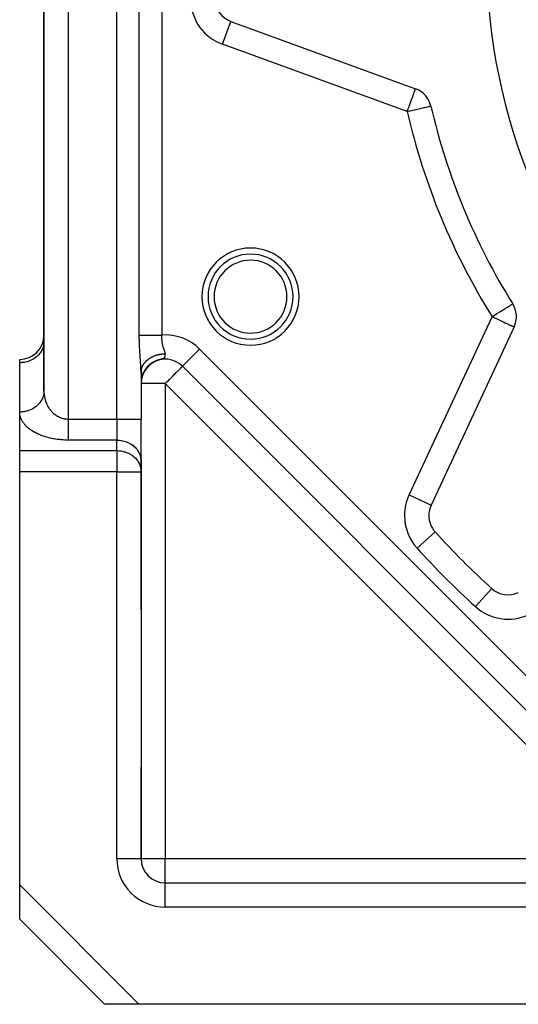
# Model space of a CAD drawing. Units: millimetres. Extents: x 24 to 1042, y -566 to 273.
# Drawn here: x 24 to 65, y -267 to -186 of the extents above; entities that cross this region are included whole.
import ezdxf

# ---------------------------------------------------------------- set-up
doc = ezdxf.new("R2010")
doc.units = ezdxf.units.MM
doc.linetypes.add('DASHED', pattern=[9.652, 8.128, -1.524])
doc.layers.add('nevidi', color=4, linetype='DASHED')

msp = doc.modelspace()

# ---------------------------------------------------------------- linework, layer by layer
at = {"color": 2}
for p, q in [((26, -112.291), (26, -216.321)), ((26, -216.321), (26, -112.291)), ((41.392, -185.891), (56.611, -191.43)), ((64.736, -211.045), (57.891, -225.724)), ((26, -212.259), (25.998, -212.34)), ((24, -213.991), (24, -213.723)), ((34.963, -213.976), (34.809, -214.085)), ((34.966, -213.981), (34.825, -214.079)), ((35.021, -213.95), (34.875, -214.044)), ((35.096, -213.908), (34.9, -214.027)), ((35.153, -213.88), (34.951, -213.995)), ((35.17, -213.86), (34.97, -213.972)), ((35.145, -213.88), (34.978, -213.975)), ((35.208, -213.852), (35.036, -213.942)), ((35.272, -213.827), (35.096, -213.911)), ((35.38, -213.78), (35.155, -213.875)), ((35.337, -213.803), (35.156, -213.882)), ((35.451, -213.759), (35.219, -213.847)), ((35.259, -213.834), (35.235, -213.844)), ((35.268, -213.83), (35.259, -213.834)), ((35.524, -213.74), (35.284, -213.821)), ((35.445, -213.765), (35.35, -213.797)), ((35.469, -213.758), (35.445, -213.765)), ((24, -218.053), (24, -213.991)), ((34, -214.81), (33.999, -214.729)), ((34.011, -214.592), (34, -214.796)), ((34.226, -214.781), (34.171, -214.899)), ((34.243, -214.749), (34.176, -214.888)), ((34.227, -214.777), (34.176, -214.883)), ((34.221, -214.784), (34.178, -214.876)), ((34.229, -214.764), (34.181, -214.866)), ((34.239, -214.75), (34.186, -214.857)), ((34.239, -214.744), (34.187, -214.849)), ((34.253, -214.72), (34.191, -214.845)), ((34.273, -214.687), (34.2, -214.823)), ((34.262, -214.708), (34.203, -214.822)), ((34.266, -214.69), (34.204, -214.809)), ((34.26, -214.717), (34.204, -214.825)), ((34.266, -214.694), (34.211, -214.801)), ((34.281, -214.68), (34.226, -214.781)), ((34.284, -214.671), (34.231, -214.769)), ((34.306, -214.637), (34.234, -214.767)), ((34.295, -214.645), (34.235, -214.753)), ((34.305, -214.633), (34.244, -214.741)), ((34.302, -214.643), (34.25, -214.734)), ((34.319, -214.619), (34.258, -214.725)), ((34.332, -214.584), (34.261, -214.703)), ((34.326, -214.597), (34.262, -214.706)), ((34.325, -214.603), (34.267, -214.7)), ((34.36, -214.536), (34.269, -214.683)), ((34.325, -214.607), (34.27, -214.699)), ((34.334, -214.597), (34.274, -214.696)), ((34.355, -214.562), (34.28, -214.682)), ((34.373, -214.537), (34.289, -214.665)), ((34.358, -214.55), (34.289, -214.66)), ((34.361, -214.55), (34.291, -214.66)), ((34.353, -214.569), (34.291, -214.669)), ((34.375, -214.539), (34.308, -214.641)), ((34.39, -214.509), (34.316, -214.62)), ((34.398, -214.503), (34.322, -214.615)), ((34.405, -214.482), (34.324, -214.6)), ((34.444, -214.425), (34.337, -214.575)), ((34.421, -214.469), (34.342, -214.581)), ((34.424, -214.469), (34.356, -214.566)), ((34.443, -214.443), (34.369, -214.543)), ((34.462, -214.415), (34.379, -214.526)), ((34.449, -214.439), (34.379, -214.533)), ((34.475, -214.405), (34.397, -214.505)), ((34.479, -214.403), (34.402, -214.501)), ((34.494, -214.379), (34.411, -214.483)), ((34.536, -214.32), (34.412, -214.471)), ((34.507, -214.371), (34.414, -214.485)), ((34.503, -214.372), (34.426, -214.468)), ((34.531, -214.345), (34.439, -214.454)), ((34.531, -214.338), (34.444, -214.441)), ((34.553, -214.316), (34.455, -214.431)), ((34.577, -214.288), (34.479, -214.4)), ((34.57, -214.301), (34.486, -214.396)), ((34.618, -214.248), (34.515, -214.359)), ((34.605, -214.267), (34.517, -214.361)), ((34.649, -214.225), (34.549, -214.326)), ((34.65, -214.22), (34.551, -214.32)), ((34.677, -214.201), (34.582, -214.293)), ((34.693, -214.183), (34.589, -214.282)), ((34.708, -214.164), (34.593, -214.274)), ((34.715, -214.169), (34.615, -214.26)), ((34.748, -214.136), (34.628, -214.244)), ((34.757, -214.124), (34.637, -214.232)), ((34.78, -214.112), (34.668, -214.208)), ((34.808, -214.086), (34.682, -214.191)), ((34.826, -214.078), (34.709, -214.173)), ((34.859, -214.05), (34.729, -214.152)), ((34.871, -214.047), (34.751, -214.139)), ((34.912, -214.015), (34.776, -214.115)), ((34.916, -214.017), (34.794, -214.106)), ((37.349, -214.221), (37.414, -214.286)), ((37.414, -214.286), (37.349, -214.221)), ((37.414, -214.286), (37.416, -214.285)), ((76.52, -253.392), (37.414, -214.286)), ((76.52, -253.392), (37.414, -214.286)), ((37.414, -214.286), (76.52, -253.392)), ((34, -214.81), (34, -218.631)), ((34, -214.81), (34, -218.631)), ((34.006, -215.545), (34, -215.654)), ((34.005, -215.556), (34, -215.646)), ((34.005, -215.56), (34, -215.657)), ((34.002, -215.59), (34, -215.662)), ((34.005, -215.543), (34.001, -215.629)), ((34.004, -215.574), (34.001, -215.628)), ((34.013, -215.471), (34.003, -215.586)), ((34.012, -215.479), (34.003, -215.594)), ((34.016, -215.452), (34.004, -215.572)), ((34.015, -215.462), (34.004, -215.579)), ((34.02, -215.425), (34.005, -215.557)), ((34.018, -215.44), (34.005, -215.564)), ((34.026, -215.377), (34.006, -215.542)), ((34.023, -215.405), (34.006, -215.55)), ((34.028, -215.369), (34.007, -215.535)), ((34.02, -215.4), (34.008, -215.506)), ((34.024, -215.38), (34.012, -215.466)), ((34.025, -215.385), (34.013, -215.469)), ((34.015, -215.457), (34.014, -215.469)), ((34.033, -215.342), (34.015, -215.467)), ((34.032, -215.352), (34.015, -215.472)), ((34.036, -215.332), (34.016, -215.462)), ((34.038, -215.32), (34.017, -215.457)), ((34.041, -215.306), (34.02, -215.433)), ((34.044, -215.29), (34.021, -215.428)), ((34.05, -215.267), (34.022, -215.419)), ((34.047, -215.279), (34.022, -215.424)), ((34.042, -215.294), (34.023, -215.404)), ((34.045, -215.256), (34.024, -215.375)), ((34.047, -215.273), (34.024, -215.395)), ((34.049, -215.266), (34.025, -215.386)), ((34.056, -215.23), (34.026, -215.378)), ((34.046, -215.272), (34.027, -215.372)), ((34.058, -215.229), (34.028, -215.385)), ((34.061, -215.22), (34.029, -215.38)), ((34.052, -215.248), (34.03, -215.355)), ((34.039, -215.306), (34.03, -215.36)), ((34.06, -215.209), (34.033, -215.334)), ((34.075, -215.159), (34.043, -215.288)), ((34.07, -215.162), (34.049, -215.253)), ((34.066, -215.189), (34.053, -215.244)), ((34.081, -215.142), (34.054, -215.249)), ((34.072, -215.165), (34.055, -215.236)), ((34.086, -215.127), (34.056, -215.24)), ((34.081, -215.14), (34.057, -215.23)), ((34.074, -215.152), (34.057, -215.217)), ((34.058, -215.22), (34.057, -215.227)), ((34.091, -215.109), (34.058, -215.231)), ((34.089, -215.113), (34.063, -215.206)), ((34.105, -215.066), (34.072, -215.18)), ((34.11, -215.03), (34.073, -215.152)), ((34.115, -215.038), (34.077, -215.164)), ((34.12, -215.025), (34.079, -215.155)), ((34.114, -215.032), (34.08, -215.146)), ((34.125, -215.011), (34.081, -215.147)), ((34.123, -215.01), (34.083, -215.134)), ((34.132, -214.994), (34.084, -215.138)), ((34.116, -215.028), (34.089, -215.111)), ((34.126, -215), (34.094, -215.096)), ((34.146, -214.947), (34.099, -215.08)), ((34.137, -214.976), (34.099, -215.086)), ((34.154, -214.928), (34.101, -215.068)), ((34.145, -214.957), (34.107, -215.062)), ((34.164, -214.9), (34.113, -215.032)), ((34.156, -214.931), (34.119, -215.027)), ((34.181, -214.87), (34.124, -215.006)), ((34.17, -214.896), (34.124, -215.015)), ((34.166, -214.9), (34.132, -214.985)), ((34.179, -214.878), (34.137, -214.98)), ((34.186, -214.856), (34.139, -214.967)), ((34.189, -214.857), (34.142, -214.968)), ((34.203, -214.826), (34.156, -214.934)), ((34.2, -214.828), (34.157, -214.928)), ((34.206, -214.809), (34.162, -214.909)), ((34.212, -214.806), (34.17, -214.898)), ((25.999, -216.364), (25.99, -216.521)), ((34.002, -215.604), (34, -215.668)), ((34.002, -215.609), (34, -215.7)), ((24, -221.229), (24, -218.053)), ((24, -221.229), (24, -218.053)), ((34, -222.095), (34, -218.631)), ((34, -222.095), (34, -218.631)), ((24, -222.961), (24, -221.279)), ((33.998, -222.013), (33.998, -222.879)), ((33.998, -222.013), (34, -222.095)), ((33.998, -222.879), (34, -222.961)), ((34, -234.306), (34, -222.095)), ((24, -256.978), (24, -222.961)), ((34, -222.961), (34, -254.806)), ((34, -222.961), (34, -254.806)), ((62.889, -232.583), (62.891, -232.582)), ((34, -254.806), (34, -247.306)), ((33.998, -254.806), (34, -254.806)), ((36, -256.806), (67.845, -256.806)), ((36, -256.808), (36, -256.806)), ((36, -256.806), (67.845, -256.806)), ((24, -259.806), (24, -256.978)), ((31, -266.806), (24, -259.806)), ((31, -266.806), (24, -259.806)), ((33.828, -266.806), (31, -266.806)), ((31.102, -266.806), (31.1, -266.806)), ((31.398, -266.806), (31.374, -266.806)), ((67.845, -266.806), (33.828, -266.806))]:
    msp.add_line(p, q, dxfattribs=at)
for points in [[(34.97, -213.964), (34.796, -214.088), (34.626, -214.236), (34.474, -214.398)], [(35.035, -213.927), (34.852, -214.047), (34.673, -214.193), (34.529, -214.338)], [(35.102, -213.892), (34.91, -214.009), (34.722, -214.151)], [(35.239, -213.831), (35.03, -213.937), (34.823, -214.073)], [(35.309, -213.804), (35.092, -213.905), (34.875, -214.037)], [(34, -214.784), (34.002, -214.743), (34.004, -214.717), (34.008, -214.675), (34.008, -214.667)], [(34.321, -214.593), (34.238, -214.738), (34.17, -214.882), (34.115, -215.024), (34.073, -215.157), (34.043, -215.28), (34.023, -215.391)], [(34.216, -214.774), (34.155, -214.911), (34.107, -215.043), (34.069, -215.168), (34.042, -215.284), (34.024, -215.388)], [(34.249, -214.712), (34.181, -214.852), (34.126, -214.989)], [(34.284, -214.652), (34.209, -214.795), (34.147, -214.935)], [(34.401, -214.479), (34.302, -214.628), (34.219, -214.779)], [(34.489, -214.371), (34.374, -214.523), (34.275, -214.678)], [(34.526, -214.338), (34.402, -214.488), (34.303, -214.637)], [(34.906, -214.003), (34.74, -214.131), (34.58, -214.28), (34.438, -214.442), (34.316, -214.614)], [(34.584, -214.27), (34.451, -214.422), (34.341, -214.574)], [(34.635, -214.222), (34.493, -214.373), (34.368, -214.534)], [(34.844, -214.045), (34.687, -214.175), (34.536, -214.326)], [(34.019, -215.425), (34.007, -215.53), (34, -215.645)], [(34.056, -215.213), (34.034, -215.32), (34.019, -215.416), (34.009, -215.5), (34.004, -215.569), (34.001, -215.628)], [(34.034, -215.327), (34.018, -215.424), (34.009, -215.508), (34.004, -215.578), (34.001, -215.628)], [(34.03, -215.337), (34.016, -215.433), (34.007, -215.517), (34.003, -215.587), (34.001, -215.642)], [(34.03, -215.352), (34.015, -215.449), (34.007, -215.534), (34.002, -215.604), (34.001, -215.628)], [(34.019, -215.416), (34.014, -215.456), (34.006, -215.533), (34.002, -215.595), (34.001, -215.644)], [(34.019, -215.42), (34.009, -215.512), (34.003, -215.589), (34.001, -215.628)], [(34.014, -215.457), (34.01, -215.496), (34.004, -215.566), (34.001, -215.628)], [(34.014, -215.46), (34.006, -215.537), (34.002, -215.6), (34.001, -215.628)], [(34.012, -215.463), (34.004, -215.567), (34.001, -215.628)], [(34.042, -215.289), (34.022, -215.403), (34.008, -215.516), (34.002, -215.616)], [(34.027, -215.369), (34.011, -215.486), (34.002, -215.601)], [(34.024, -215.39), (34.01, -215.501), (34.002, -215.608)], [(34.006, -215.527), (34.005, -215.547), (34.003, -215.583)], [(34.027, -215.382), (34.016, -215.442), (34.015, -215.458)], [(34.021, -215.415), (34.018, -215.428), (34.017, -215.446)], [(34.09, -215.09), (34.058, -215.208), (34.035, -215.316), (34.02, -215.413)], [(34.072, -215.151), (34.045, -215.264), (34.026, -215.366)], [(34.081, -215.132), (34.051, -215.244), (34.031, -215.347)], [(34.108, -215.049), (34.065, -215.19), (34.033, -215.338)], [(34.142, -214.949), (34.098, -215.071), (34.062, -215.199), (34.036, -215.316)], [(34.046, -215.276), (34.041, -215.297), (34.038, -215.316)], [(34.122, -215.001), (34.083, -215.12), (34.052, -215.241)], [(34.137, -214.968), (34.09, -215.103), (34.058, -215.22)], [(34.17, -214.894), (34.108, -215.05), (34.066, -215.194)], [(34.187, -214.845), (34.132, -214.976), (34.085, -215.115)], [(34.185, -214.854), (34.128, -214.991), (34.086, -215.117)], [(34.185, -214.836), (34.132, -214.97), (34.089, -215.097)], [(34.212, -214.794), (34.151, -214.929), (34.099, -215.073)], [(26, -216.321), (25.999, -216.364), (25.998, -216.403), (25.991, -216.482)]]:
    msp.add_lwpolyline(points, dxfattribs=at)
for centre, radius, start, end in [((110, -180.806), 47.5, 180, 0), ((42.076, -184.012), 2, 182.70195, 250), ((55.927, -193.31), 2, 13.02005, 70), ((110, -180.806), 53.5, 193.02005, 211.97995), ((28, -197.806), 2, 172.9567, 173.35132), ((28, -202.044), 2, 187.00377, 187.19826), ((43.019, -208.551), 3.5, 0, 180), ((43.019, -208.551), 3.5, 180, 0), ((62.923, -210.2), 2, 335, 31.97995), ((62.923, -210.2), 2, 22.11451, 29.98121), ((24, -211.723), 2, 270, 0), ((36, -215.7), 2, 45, 123.29686), ((36, -215.7), 2, 126.02267, 130.13022), ((59.704, -226.569), 2, 155, 180), ((59.704, -226.569), 2, 180, 222.29805), ((110, -180.806), 70, 222.29805, 227.70195), ((64.237, -231.102), 2, 227.70195, 295), ((36, -254.806), 2, 180, 270)]:
    msp.add_arc(centre, radius, start, end, dxfattribs=at)
at = {"layer": 'nevidi', "color": 7, "linetype": 'Continuous'}
for p, q in [((28, -109.981), (28, -218.631)), ((32, -218.631), (32, -109.981)), ((33.855, -211.712), (33.855, -149.9)), ((35.701, -149.9), (35.701, -211.712)), ((40.708, -187.77), (41.392, -185.891)), ((55.927, -193.31), (40.708, -187.77)), ((26.014, -193.806), (26.016, -193.806)), ((56.078, -224.879), (62.923, -210.2)), ((26.075, -211.723), (26.076, -211.723)), ((37.416, -214.285), (38.828, -212.872)), ((38.828, -212.872), (77.934, -251.978)), ((33.999, -214.697), (33.997, -214.607)), ((36, -215.7), (34, -215.7)), ((36, -215.7), (36, -254.806)), ((75.106, -254.806), (36, -215.7)), ((28, -218.631), (32, -218.631)), ((32, -218.631), (32, -220.363)), ((32, -218.631), (34, -218.631)), ((32, -220.363), (28, -220.363)), ((32, -221.229), (32, -220.363)), ((24, -221.229), (32, -221.229)), ((32, -221.229), (32, -222.961)), ((32, -222.961), (24, -222.961)), ((32, -254.806), (32, -222.961)), ((32, -222.961), (34, -222.961)), ((56.078, -224.879), (57.891, -225.724)), ((56.745, -229.261), (58.224, -227.915)), ((61.545, -234.061), (62.889, -232.583)), ((32, -254.806), (33.998, -254.806)), ((34, -254.806), (36, -254.806)), ((36, -256.806), (36, -254.806)), ((36, -254.806), (75.106, -254.806)), ((36, -258.806), (36, -256.808)), ((24, -256.978), (33.828, -266.806)), ((67.845, -258.806), (36, -258.806))]:
    msp.add_line(p, q, dxfattribs=at)
for points in [[(55.927, -193.31), (55.956, -193.23), (55.991, -193.133), (56.048, -192.978), (56.082, -192.884), (56.109, -192.81), (56.137, -192.731), (56.169, -192.643), (56.224, -192.493), (56.253, -192.414), (56.306, -192.269), (56.311, -192.254), (56.33, -192.201), (56.381, -192.061), (56.401, -192.008), (56.436, -191.911), (56.45, -191.873), (56.462, -191.838), (56.505, -191.722), (56.51, -191.708), (56.515, -191.695), (56.545, -191.612), (56.556, -191.581), (56.56, -191.569), (56.571, -191.541), (56.586, -191.498), (56.587, -191.495), (56.598, -191.465), (56.599, -191.462), (56.605, -191.447), (56.605, -191.447), (56.609, -191.436), (56.61, -191.432)], [(55.927, -193.31), (56.114, -193.266), (56.16, -193.256), (56.27, -193.23), (56.379, -193.205), (56.417, -193.196), (56.634, -193.146), (56.665, -193.139), (56.874, -193.091), (56.899, -193.085), (57.096, -193.039), (57.117, -193.035), (57.295, -192.993), (57.313, -192.989), (57.361, -192.978), (57.468, -192.953), (57.483, -192.95), (57.612, -192.92), (57.626, -192.917), (57.727, -192.894), (57.739, -192.891), (57.809, -192.874), (57.818, -192.872), (57.859, -192.863), (57.864, -192.862), (57.875, -192.859)], [(62.923, -210.2), (63.111, -210.083), (63.126, -210.073), (63.325, -209.949), (63.349, -209.934), (63.371, -209.92), (63.565, -209.799), (63.615, -209.768), (63.733, -209.694), (63.77, -209.671), (63.837, -209.63), (63.959, -209.553), (64.03, -209.509), (64.128, -209.448), (64.129, -209.447), (64.195, -209.406), (64.278, -209.354), (64.33, -209.322), (64.403, -209.276), (64.437, -209.255), (64.5, -209.215), (64.502, -209.214), (64.518, -209.204), (64.57, -209.172), (64.575, -209.168), (64.609, -209.148), (64.61, -209.147), (64.62, -209.141)], [(62.923, -210.2), (62.94, -210.208), (63.093, -210.279), (63.111, -210.287), (63.333, -210.391), (63.373, -210.41), (63.496, -210.467), (63.566, -210.5), (63.623, -210.526), (63.787, -210.603), (63.853, -210.634), (63.992, -210.699), (64.041, -210.722), (64.061, -210.73), (64.179, -210.786), (64.241, -210.815), (64.342, -210.862), (64.394, -210.886), (64.48, -210.926), (64.518, -210.944), (64.569, -210.967), (64.591, -210.978), (64.614, -210.988), (64.671, -211.015), (64.682, -211.02), (64.719, -211.038), (64.722, -211.039), (64.736, -211.045)], [(25.998, -212.34), (25.982, -212.491), (25.967, -212.571), (25.928, -212.719), (25.901, -212.796), (25.84, -212.938), (25.801, -213.012), (25.719, -213.145), (25.669, -213.214), (25.566, -213.336), (25.506, -213.399), (25.385, -213.508), (25.316, -213.563), (25.18, -213.657), (25.103, -213.704), (24.953, -213.782), (24.869, -213.819), (24.709, -213.878), (24.621, -213.906), (24.452, -213.946), (24.36, -213.963), (24.188, -213.983), (24.094, -213.989), (24, -213.991)], [(33.995, -214.574), (33.992, -214.483), (33.99, -214.45), (33.986, -214.357), (33.984, -214.324), (33.982, -214.292), (33.978, -214.229), (33.976, -214.195), (33.97, -214.099), (33.968, -214.065), (33.961, -213.968), (33.959, -213.934), (33.952, -213.837), (33.949, -213.802), (33.942, -213.706), (33.94, -213.671), (33.933, -213.574), (33.93, -213.539), (33.928, -213.51), (33.924, -213.441), (33.921, -213.406), (33.914, -213.307), (33.912, -213.271), (33.905, -213.171), (33.903, -213.136), (33.897, -213.035), (33.895, -212.999), (33.889, -212.899), (33.887, -212.863), (33.882, -212.762), (33.881, -212.727), (33.876, -212.626), (33.874, -212.591), (33.87, -212.49), (33.869, -212.455), (33.866, -212.354), (33.864, -212.318), (33.862, -212.217), (33.861, -212.181), (33.859, -212.08), (33.858, -212.043), (33.857, -211.941), (33.856, -211.905), (33.856, -211.802), (33.855, -211.765), (33.855, -211.712)], [(33.855, -211.712), (33.884, -211.712), (33.894, -211.712), (33.912, -211.712), (33.969, -211.712), (34.003, -211.712), (34.024, -211.712), (34.07, -211.712), (34.109, -211.712), (34.185, -211.712), (34.185, -211.712), (34.23, -211.712), (34.315, -211.712), (34.364, -211.712), (34.374, -211.712), (34.457, -211.712), (34.51, -211.712), (34.588, -211.712), (34.61, -211.712), (34.667, -211.712), (34.773, -211.712), (34.822, -211.712), (34.834, -211.712), (34.945, -211.712), (35.008, -211.712), (35.073, -211.712), (35.123, -211.712), (35.188, -211.712), (35.307, -211.712), (35.335, -211.712), (35.374, -211.712), (35.494, -211.712), (35.562, -211.712), (35.604, -211.712), (35.683, -211.712), (35.701, -211.712)], [(35.701, -211.712), (35.698, -211.757), (35.697, -211.775), (35.696, -211.806), (35.695, -211.827), (35.694, -211.846), (35.693, -211.897), (35.693, -211.915), (35.694, -211.966), (35.694, -211.984), (35.695, -212.035), (35.696, -212.053), (35.697, -212.074), (35.699, -212.103), (35.7, -212.121), (35.704, -212.171), (35.706, -212.189), (35.712, -212.24), (35.714, -212.257), (35.721, -212.308), (35.723, -212.326), (35.724, -212.332), (35.732, -212.376), (35.735, -212.394), (35.745, -212.444), (35.748, -212.462), (35.759, -212.511), (35.763, -212.529), (35.775, -212.577), (35.775, -212.577), (35.78, -212.595), (35.793, -212.644), (35.798, -212.662), (35.813, -212.71), (35.818, -212.727), (35.823, -212.744), (35.833, -212.775), (35.839, -212.792), (35.844, -212.807), (35.855, -212.84), (35.861, -212.856), (35.878, -212.904), (35.884, -212.921), (35.901, -212.969), (35.907, -212.986), (35.918, -213.018), (35.923, -213.033), (35.929, -213.049), (35.944, -213.095), (35.948, -213.111), (35.961, -213.157), (35.964, -213.174), (35.97, -213.206), (35.972, -213.219), (35.973, -213.235), (35.973, -213.259)], [(34.077, -214.383), (34.092, -214.343), (34.103, -214.319), (34.116, -214.289), (34.12, -214.279), (34.132, -214.255), (34.145, -214.228), (34.152, -214.216), (34.165, -214.192), (34.187, -214.154), (34.201, -214.13), (34.214, -214.111), (34.225, -214.093), (34.241, -214.07), (34.253, -214.053), (34.267, -214.034), (34.284, -214.011), (34.312, -213.976), (34.331, -213.954), (34.34, -213.943), (34.361, -213.92), (34.38, -213.898), (34.388, -213.89), (34.412, -213.865), (34.433, -213.844), (34.467, -213.812), (34.489, -213.792), (34.492, -213.789), (34.524, -213.761), (34.547, -213.742), (34.548, -213.742), (34.584, -213.712), (34.608, -213.694), (34.647, -213.666), (34.667, -213.652), (34.672, -213.648), (34.713, -213.621), (34.73, -213.61), (34.739, -213.604), (34.78, -213.579), (34.807, -213.563), (34.851, -213.539), (34.863, -213.532), (34.878, -213.524), (34.923, -213.501), (34.933, -213.496), (34.951, -213.487), (34.997, -213.466), (35.027, -213.453), (35.074, -213.433), (35.077, -213.432), (35.104, -213.422), (35.151, -213.404), (35.152, -213.404), (35.182, -213.393), (35.231, -213.376), (35.262, -213.367), (35.305, -213.354), (35.312, -213.352), (35.344, -213.343), (35.383, -213.333), (35.395, -213.33), (35.427, -213.323), (35.478, -213.311), (35.511, -213.305), (35.543, -213.299), (35.563, -213.295), (35.596, -213.29), (35.625, -213.286), (35.648, -213.282), (35.681, -213.278), (35.734, -213.272), (35.768, -213.269), (35.789, -213.267), (35.821, -213.265), (35.854, -213.263), (35.872, -213.262), (35.907, -213.261), (35.941, -213.26), (35.973, -213.259)], [(35.973, -213.259), (35.972, -213.273), (35.971, -213.293), (35.969, -213.327), (35.967, -213.346), (35.966, -213.369), (35.965, -213.378), (35.963, -213.396), (35.963, -213.398), (35.96, -213.419), (35.96, -213.425), (35.957, -213.442), (35.953, -213.469), (35.95, -213.485), (35.946, -213.502), (35.944, -213.51), (35.94, -213.524), (35.938, -213.53), (35.933, -213.546), (35.933, -213.547), (35.927, -213.559), (35.926, -213.561), (35.919, -213.576), (35.917, -213.58), (35.909, -213.591), (35.899, -213.604), (35.893, -213.61), (35.882, -213.62), (35.876, -213.625), (35.859, -213.637), (35.843, -213.646), (35.834, -213.65), (35.808, -213.661), (35.806, -213.661), (35.782, -213.67), (35.778, -213.671), (35.742, -213.682), (35.731, -213.685), (35.726, -213.687), (35.687, -213.697), (35.613, -213.717), (35.605, -213.719), (35.551, -213.734), (35.531, -213.739), (35.486, -213.753)], [(34.008, -214.667), (34.011, -214.649), (34.017, -214.608), (34.018, -214.603)], [(34.022, -214.582), (34.03, -214.541), (34.036, -214.515), (34.047, -214.475), (34.047, -214.474), (34.055, -214.449), (34.067, -214.412), (34.068, -214.409)], [(36, -215.7), (36.081, -215.62), (36.133, -215.568), (36.259, -215.442), (36.32, -215.381), (36.334, -215.366), (36.501, -215.199), (36.501, -215.199), (36.582, -215.118), (36.674, -215.026), (36.715, -214.986), (36.821, -214.88), (36.834, -214.866), (36.894, -214.806), (36.979, -214.721), (37.04, -214.66), (37.046, -214.654), (37.107, -214.593), (37.155, -214.546), (37.216, -214.485), (37.243, -214.458), (37.256, -214.446), (37.302, -214.4), (37.31, -214.392), (37.357, -214.343), (37.363, -214.337), (37.389, -214.31), (37.401, -214.298), (37.407, -214.292), (37.414, -214.286)], [(26, -216.321), (26, -216.362), (26.001, -216.381), (26.003, -216.437), (26.003, -216.456), (26.007, -216.511), (26.008, -216.531), (26.013, -216.586), (26.015, -216.606), (26.018, -216.63), (26.022, -216.66), (26.024, -216.68), (26.032, -216.734), (26.035, -216.754), (26.045, -216.808), (26.049, -216.827), (26.06, -216.881), (26.064, -216.9), (26.072, -216.934), (26.076, -216.954), (26.081, -216.973), (26.095, -217.026), (26.101, -217.045), (26.116, -217.097), (26.122, -217.116), (26.139, -217.168), (26.146, -217.187), (26.16, -217.226), (26.165, -217.239), (26.171, -217.257), (26.192, -217.308), (26.199, -217.326), (26.221, -217.377), (26.229, -217.395), (26.253, -217.445), (26.261, -217.462), (26.282, -217.503), (26.286, -217.512), (26.295, -217.529), (26.322, -217.578), (26.332, -217.595), (26.36, -217.643), (26.37, -217.66), (26.4, -217.707), (26.411, -217.724), (26.434, -217.757), (26.443, -217.77), (26.454, -217.786), (26.487, -217.832), (26.499, -217.848), (26.534, -217.892), (26.547, -217.908), (26.583, -217.951), (26.596, -217.966), (26.615, -217.987), (26.634, -218.008), (26.648, -218.023), (26.687, -218.063), (26.701, -218.078), (26.742, -218.117), (26.757, -218.131), (26.8, -218.168), (26.815, -218.182), (26.82, -218.186), (26.859, -218.218), (26.875, -218.231), (26.92, -218.265), (26.937, -218.277), (26.984, -218.31), (27.001, -218.322), (27.047, -218.352), (27.049, -218.353), (27.067, -218.364), (27.116, -218.393), (27.134, -218.403), (27.186, -218.43), (27.204, -218.44), (27.257, -218.465), (27.276, -218.474), (27.291, -218.48), (27.33, -218.497), (27.349, -218.505), (27.404, -218.526), (27.424, -218.533), (27.48, -218.551), (27.5, -218.557), (27.547, -218.571), (27.557, -218.573), (27.578, -218.578), (27.636, -218.592), (27.656, -218.596), (27.715, -218.607), (27.736, -218.61), (27.795, -218.619), (27.812, -218.621), (27.816, -218.621), (27.875, -218.626), (27.897, -218.628), (27.956, -218.63), (27.978, -218.63), (28, -218.631)], [(25.991, -216.482), (25.977, -216.581), (25.967, -216.633), (25.952, -216.697), (25.924, -216.795), (25.901, -216.859), (25.882, -216.906), (25.84, -217), (25.801, -217.074), (25.783, -217.107), (25.727, -217.195), (25.669, -217.276), (25.655, -217.294), (25.587, -217.376), (25.506, -217.461), (25.5, -217.466), (25.421, -217.54), (25.322, -217.621), (25.316, -217.625), (25.233, -217.685), (25.124, -217.754), (25.103, -217.766), (25.026, -217.808), (24.907, -217.865), (24.869, -217.881), (24.802, -217.908), (24.676, -217.951), (24.621, -217.968), (24.565, -217.983), (24.434, -218.012), (24.361, -218.025), (24.32, -218.031), (24.185, -218.046), (24.094, -218.051), (24.07, -218.052), (24, -218.053)], [(28, -220.363), (27.913, -220.362), (27.87, -220.361), (27.752, -220.358), (27.709, -220.356), (27.591, -220.35), (27.549, -220.348), (27.431, -220.339), (27.389, -220.335), (27.271, -220.324), (27.23, -220.319), (27.116, -220.305), (27.076, -220.3), (26.963, -220.284), (26.923, -220.277), (26.811, -220.258), (26.772, -220.251), (26.662, -220.229), (26.622, -220.221), (26.514, -220.197), (26.475, -220.188), (26.373, -220.163), (26.336, -220.153), (26.235, -220.126), (26.2, -220.115), (26.101, -220.086), (26.066, -220.075), (25.968, -220.043), (25.934, -220.031), (25.839, -219.997), (25.806, -219.984), (25.716, -219.949), (25.685, -219.937), (25.599, -219.9), (25.569, -219.887), (25.485, -219.849), (25.455, -219.835), (25.374, -219.795), (25.345, -219.781), (25.267, -219.739), (25.239, -219.724), (25.163, -219.681), (25.137, -219.666), (25.067, -219.624), (25.043, -219.608), (24.975, -219.564), (24.951, -219.548), (24.886, -219.503), (24.863, -219.486), (24.801, -219.44), (24.779, -219.423), (24.72, -219.375), (24.699, -219.358), (24.644, -219.31), (24.625, -219.293), (24.573, -219.244), (24.555, -219.227), (24.506, -219.178), (24.489, -219.16), (24.443, -219.11), (24.427, -219.092), (24.384, -219.04), (24.369, -219.022), (24.329, -218.97), (24.315, -218.952), (24.278, -218.9), (24.266, -218.881), (24.233, -218.829), (24.221, -218.81), (24.191, -218.758), (24.18, -218.739), (24.153, -218.686), (24.144, -218.667), (24.119, -218.613), (24.111, -218.594), (24.09, -218.539), (24.083, -218.52), (24.064, -218.466), (24.058, -218.446), (24.043, -218.392), (24.038, -218.372), (24.026, -218.318), (24.023, -218.298), (24.014, -218.243), (24.011, -218.224), (24.005, -218.168), (24.003, -218.149), (24.001, -218.094), (24, -218.074), (24, -218.053)], [(28, -218.631), (28, -218.677), (28, -218.727), (28, -218.754), (28, -218.844), (28, -218.921), (28, -218.997), (28, -219.011), (28, -219.086), (28, -219.174), (28, -219.248), (28, -219.26), (28, -219.333), (28, -219.405), (28, -219.488), (28, -219.511), (28, -219.557), (28, -219.636), (28, -219.702), (28, -219.746), (28, -219.778), (28, -219.84), (28, -219.911), (28, -219.96), (28, -219.969), (28, -220.035), (28, -220.089), (28, -220.15), (28, -220.15), (28, -220.199), (28, -220.253), (28, -220.297), (28, -220.312), (28, -220.346), (28, -220.363)], [(32, -220.363), (32.094, -220.365), (32.188, -220.37), (32.361, -220.391), (32.452, -220.408), (32.621, -220.448), (32.709, -220.475), (32.869, -220.535), (32.953, -220.572), (33.103, -220.65), (33.18, -220.696), (33.316, -220.79), (33.385, -220.846), (33.506, -220.955), (33.566, -221.017), (33.669, -221.14), (33.719, -221.209), (33.801, -221.342), (33.84, -221.416), (33.901, -221.557), (33.928, -221.635), (33.967, -221.782), (33.982, -221.863), (33.998, -222.013)], [(32, -221.229), (32.094, -221.229), (32.1, -221.229), (32.23, -221.237), (32.366, -221.256), (32.371, -221.256), (32.484, -221.279), (32.523, -221.288), (32.62, -221.314), (32.687, -221.335), (32.868, -221.401), (32.868, -221.402), (32.957, -221.441), (33.066, -221.496), (33.102, -221.516), (33.282, -221.631), (33.285, -221.633), (33.317, -221.656), (33.506, -221.821), (33.522, -221.837), (33.53, -221.845), (33.668, -222.006), (33.722, -222.08), (33.752, -222.126), (33.801, -222.208), (33.863, -222.332), (33.901, -222.423), (33.931, -222.509), (33.955, -222.594), (33.967, -222.649), (33.997, -222.864), (33.998, -222.879)]]:
    msp.add_lwpolyline(points, dxfattribs=at)
for centre, radius, start, end in [((42.076, -184.012), 4, 182.70195, 250), ((110, -180.806), 55.5, 193.02005, 211.97995), ((43.019, -208.551), 4, 0, 180), ((43.019, -208.551), 3, 0, 180), ((43.019, -208.551), 4, 180, 360), ((43.019, -208.551), 3, 180, 0), ((36, -215.7), 4, 45, 94.28181), ((24, -211.723), 4, 300.03715, 300.08475), ((59.704, -226.569), 4, 155, 180), ((59.704, -226.569), 4, 180, 222.29805), ((110, -180.806), 72, 222.29805, 227.70195), ((64.237, -231.102), 4, 227.70195, 295), ((36, -254.806), 4, 180, 270)]:
    msp.add_arc(centre, radius, start, end, dxfattribs=at)

doc.saveas('drawing.dxf')
